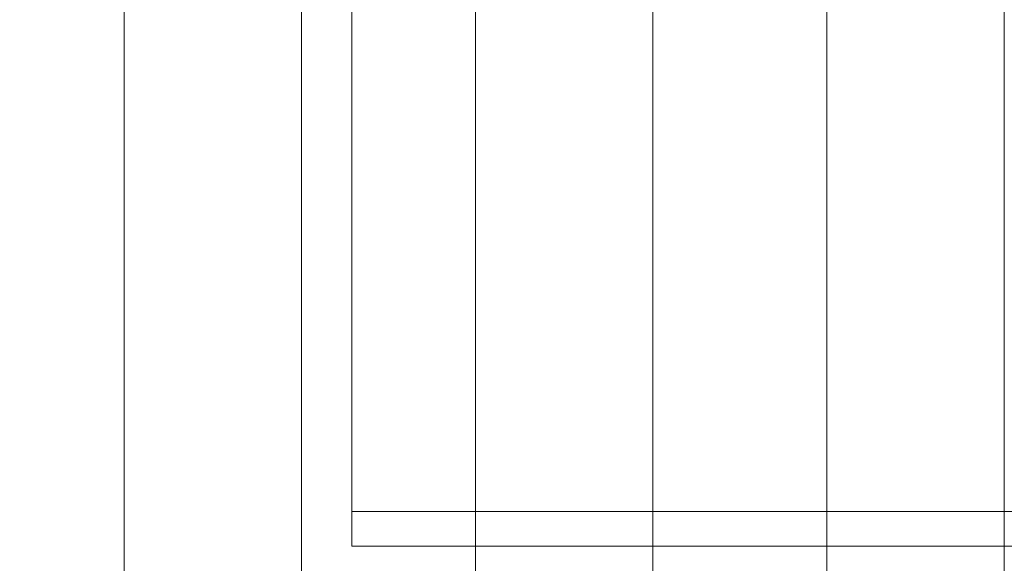
# Model space of a CAD drawing. Units: millimetres. Extents: x -936 to 12514, y -5088 to 5862.
# Drawn here: x 6062 to 6275, y 1983 to 2101 of the extents above; entities that cross this region are included whole.
import ezdxf

# ---------------------------------------------------------------- set-up
doc = ezdxf.new("R2010")
doc.units = ezdxf.units.MM
doc.header["$MEASUREMENT"] = 0
doc.linetypes.add('DGN Style 2', pattern=[230.887381, 138.532429, -92.354952])
for name, color, linetype, lineweight in [('Level 15', 7, 'Continuous', 0), ('Level 8', 18, 'Continuous', 0), ('timber1_[ID]_6_[Material]_Unchanged_[Source]_Cell - Level 25', 7, 'Continuous', 0), ('timber1_[ID]_6_[Material]_Unchanged_[Source]_Cell - Level 29', 7, 'Continuous', 0)]:
    doc.layers.add(name, color=color, linetype=linetype, lineweight=lineweight)

# ---------------------------------------------------------------- blocks, each defined once
blk = doc.blocks.new('From Smart Solid_84')
at = {"layer": 'timber1_[ID]_6_[Material]_Unchanged_[Source]_Cell - Level 25', "color": 40, "linetype": 'Continuous', "lineweight": 13}
for p, q in [((907.5, -640.63), (907.5, 648.09)), ((907.5, -648.09), (907.5, 640.63)), ((907.5, -648.09), (907.5, -640.63)), ((907.5, -640.63), (1183.12, -640.63)), ((1183.12, -648.09), (907.5, -648.09))]:
    blk.add_line(p, q, dxfattribs=at)
blk = doc.blocks.new('From Smart Solid_136')
at = {"layer": 'timber1_[ID]_6_[Material]_Unchanged_[Source]_Cell - Level 29', "color": 75, "linetype": 'Continuous', "lineweight": 13}
for p, q in [((95.07, 719.03), (95.07, -719.1)), ((95.07, 719.03), (95.07, -719.11)), ((133.53, 719.03), (133.53, -719.11)), ((133.53, 719.03), (133.53, -719.1)), ((171.27, 719.03), (171.27, -719.1)), ((171.27, 719.03), (171.27, -719.11)), ((209.73, 719.03), (209.73, -719.11)), ((209.73, 719.03), (209.73, -719.1)), ((247.47, 719.03), (247.47, -719.1)), ((247.47, 719.03), (247.47, -719.11)), ((285.93, 719.03), (285.93, -719.11)), ((285.93, 719.03), (285.93, -719.1))]:
    blk.add_line(p, q, dxfattribs=at)
blk = doc.blocks.new('timber1')
at = {"layer": 'timber1_[ID]_6_[Material]_Unchanged_[Source]_Cell - Level 25', "color": 40, "linetype": 'Continuous', "lineweight": 13}
blk.add_blockref('From Smart Solid_84', (5226.177, 2635.068), dxfattribs=at)
at = {"layer": 'timber1_[ID]_6_[Material]_Unchanged_[Source]_Cell - Level 29', "color": 75, "linetype": 'Continuous', "lineweight": 13}
blk.add_blockref('From Smart Solid_136', (5989.1965, 2629.1775), dxfattribs=at)

msp = doc.modelspace()

# ---------------------------------------------------------------- linework, layer by layer
at = {"layer": 'Level 15', "color": 7, "linetype": 'DGN Style 2', "lineweight": 13}
msp.add_rational_spline([(11821.68, 319.32), (11821.68, 1604.11), (10613.94, 2042.37), (10604.86, 2107.1), (10595.78, 2171.82), (10595.78, 2381.85), (10543.68, 2585.32), (10543.68, 2869.82), (10543.68, 3154.32), (10543.68, 4654.32), (9043.68, 4654.32), (8358.89, 4654.32), (7674.1, 4654.32), (7290.82, 5666.32), (6208.68, 5666.32), (5226.18, 5666.32), (4243.68, 5666.32), (3837.84, 5666.32), (3483.03, 5469.32), (2356.66, 5469.32), (1230.3, 5469.32), (-769.7, 5469.32), (-769.7, 3969.32), (-769.7, 3589.32), (-769.7, 3209.32), (-769.7, 1709.32), (1230.3, 1709.32), (1965.02, 1709.32), (2699.73, 1709.32), (2689.45, 339.17), (3950.55, -196.57), (5211.65, -732.32), (6190.68, 226.27), (6190.68, -621.51), (6190.68, -1469.28), (5769.51, -3367.15), (7538.56, -4173.21), (9307.62, -4979.27), (10463.43, -3416.13), (11821.68, -3051.91), (11821.68, -1645.68), (11821.68, -663.18), (11821.68, 319.32)], [1, 0.818876161384, 1, 1, 1, 0.992155802979, 1, 1, 1, 0.707106781187, 1, 1, 1, 0.82285477507, 1, 1, 1, 0.968060449467, 1, 1, 1, 0.707106781138, 1, 1, 1, 0.707106781138, 1, 1, 1, 0.831891946791, 1, 0.831891946791, 1, 1, 1, 0.777057479806, 1, 0.777057479806, 1, 0.793411878952, 1, 1, 1], degree=2, knots=[0, 0, 0, 0.052632, 0.052632, 0.105263, 0.105263, 0.157895, 0.157895, 0.210526, 0.210526, 0.263158, 0.263158, 0.315789, 0.315789, 0.368421, 0.368421, 0.421053, 0.421053, 0.473684, 0.473684, 0.526316, 0.526316, 0.578947, 0.578947, 0.631579, 0.631579, 0.684211, 0.684211, 0.736842, 0.736842, 0.763158, 0.763158, 0.789474, 0.789474, 0.842105, 0.842105, 0.868421, 0.868421, 0.894737, 0.894737, 0.947368, 0.947368, 1, 1, 1], dxfattribs=at)

# ---------------------------------------------------------------- block references
at = {"layer": 'Level 8', "color": 7, "linetype": 'Continuous', "lineweight": 0}
msp.add_blockref('timber1', (0, 0), dxfattribs=at)

doc.saveas('drawing.dxf')
